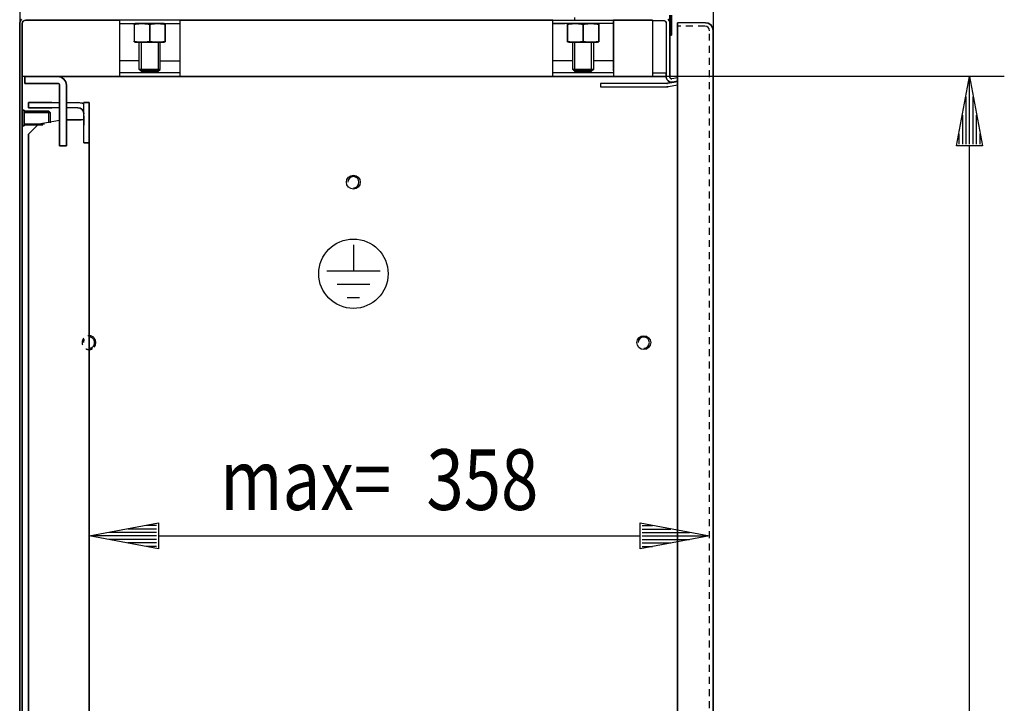
# Model space of a CAD drawing. Extents: x -13 to 5928, y 12 to 4212.
# Drawn here: x 1725 to 2293, y 2806 to 3200 of the extents above; entities that cross this region are included whole.
import ezdxf

# ---------------------------------------------------------------- set-up
doc = ezdxf.new("R2010")
doc.units = 0
doc.linetypes.add('GESTRICHELT', pattern=[7, 4, -3])
doc.layers.add('1', color=7, linetype='CONTINUOUS')
doc.layers.add('49', color=7, linetype='CONTINUOUS')

msp = doc.modelspace()

# ---------------------------------------------------------------- linework, layer by layer
at = {"layer": '1'}
for p, q in [((1724.8637, 3197.9644), (1725.1302, 3199.3038)), ((1725.1302, 3199.3038), (1724.8637, 3197.9644)), ((1724.8637, 3187.9644), (1724.8637, 3197.9644)), ((1724.8637, 3197.9644), (1724.8637, 2204.9644)), ((1724.8637, 2204.9644), (1724.8637, 3197.9644)), ((1725.1302, 3199.3038), (1725.8889, 3200.4393)), ((1725.8889, 3200.4393), (1725.1302, 3199.3038)), ((1726.3637, 3197.9644), (1726.516, 3198.7298)), ((1726.516, 3198.7298), (1726.3637, 3197.9644)), ((1726.3637, 2204.9644), (1726.3637, 3197.9644)), ((1726.3637, 3197.9644), (1726.3637, 3187.9644)), ((1726.3637, 3197.9644), (1726.3637, 2204.9644)), ((1726.516, 3198.7298), (1726.9495, 3199.3786)), ((1726.9495, 3199.3786), (1726.516, 3198.7298)), ((1726.9495, 3199.3786), (1727.5984, 3199.8122)), ((1727.5984, 3199.8122), (1726.9495, 3199.3786)), ((1727.5984, 3199.8122), (1728.3637, 3199.9644)), ((1728.3637, 3199.9644), (1727.5984, 3199.8122)), ((1781.8637, 3199.9644), (1728.3637, 3199.9644)), ((1728.3637, 3199.9644), (1781.8637, 3199.9644)), ((1728.5609, 3199.9644), (1782.0763, 3199.9644)), ((2032.3637, 3199.9644), (1776.2632, 3199.9644)), ((1782.3637, 3199.9644), (1782.3637, 3167.4644)), ((1782.3637, 3197.9644), (1817.3637, 3197.9644)), ((1791.5637, 3197.9644), (1790.8637, 3197.7769)), ((1808.1637, 3197.9644), (1791.5637, 3197.9644)), ((1791.5637, 3197.9644), (1808.1637, 3197.9644)), ((1793.3637, 3197.9644), (1806.3637, 3197.9644)), ((1806.3637, 3197.9644), (1793.3637, 3197.9644)), ((1793.8637, 3197.9644), (1805.8637, 3197.9644)), ((1805.8637, 3197.9644), (1793.8637, 3197.9644)), ((1793.8637, 3197.9644), (1805.8637, 3197.9644)), ((1805.8637, 3197.9644), (1793.8637, 3197.9644)), ((1808.8637, 3197.7769), (1808.1637, 3197.9644)), ((1817.3637, 3167.4644), (1817.3637, 3199.9644)), ((1817.3637, 3199.9644), (2032.3637, 3199.9644)), ((1817.3637, 3199.9644), (2032.3637, 3199.9644)), ((2024.8637, 3199.9644), (2044.8637, 3199.9644)), ((2032.3637, 3170.7644), (2032.3637, 3199.9644)), ((2032.3637, 3199.9644), (2067.3637, 3199.9644)), ((2032.3637, 3199.9644), (2039.3637, 3199.9644)), ((2067.3637, 3197.9644), (2032.3637, 3197.9644)), ((2032.3637, 3197.9644), (2039.3637, 3197.9644)), ((2039.3637, 3199.9644), (2089.8637, 3199.9644)), ((2041.5637, 3197.9644), (2040.8637, 3197.7769)), ((2058.1637, 3197.9644), (2041.5637, 3197.9644)), ((2041.5637, 3197.9644), (2058.1637, 3197.9644)), ((2043.3637, 3197.9644), (2056.3637, 3197.9644)), ((2056.3637, 3197.9644), (2043.3637, 3197.9644)), ((2043.8637, 3197.9644), (2055.8637, 3197.9644)), ((2055.8637, 3197.9644), (2043.8637, 3197.9644)), ((2043.8637, 3197.9644), (2055.8637, 3197.9644)), ((2055.8637, 3197.9644), (2043.8637, 3197.9644)), ((2044.8637, 3201.4644), (2044.8637, 3199.9644)), ((2044.8637, 3199.9644), (2089.8637, 3199.9644)), ((2058.8637, 3197.7769), (2058.1637, 3197.9644)), ((2067.3637, 3199.9644), (2067.3637, 3197.9644)), ((2067.3637, 3199.7132), (2067.3637, 3199.9644)), ((2067.3637, 3199.9644), (2089.8637, 3199.9644)), ((2089.8637, 3199.9644), (2067.3637, 3199.9644)), ((2067.3637, 3199.9644), (2067.3637, 3197.9644)), ((2067.3637, 3197.9644), (2067.3637, 3199.9644)), ((2067.3637, 3198.9979), (2067.3637, 3199.7132)), ((2067.3637, 3197.9273), (2067.3637, 3198.9979)), ((2067.3637, 3197.9644), (2067.3637, 3197.8655)), ((2067.3637, 3196.6644), (2067.3637, 3197.9273)), ((2067.3637, 3197.8655), (2067.3637, 3197.5837)), ((2089.8637, 3199.9644), (2089.8637, 3167.4644)), ((2096.8637, 3199.4644), (2089.8637, 3199.4644)), ((2096.8637, 3199.4644), (2097.2464, 3199.3883)), ((2097.2464, 3199.3883), (2096.8637, 3199.4644)), ((2097.2464, 3199.3883), (2097.5709, 3199.1715)), ((2097.5709, 3199.1715), (2097.2464, 3199.3883)), ((2097.5709, 3199.1715), (2097.7876, 3198.8471)), ((2097.7876, 3198.8471), (2097.5709, 3199.1715)), ((2097.7876, 3198.8471), (2097.8637, 3198.4644)), ((2097.8637, 3198.4644), (2097.7876, 3198.8471)), ((2097.8644, 3198.4644), (2097.8637, 3167.1488)), ((2099.6354, 3199.6125), (2098.9851, 3200.5857)), ((2098.9851, 3200.5857), (2099.6354, 3199.6125)), ((2099.8637, 3198.4644), (2099.6354, 3199.6125)), ((2099.6354, 3199.6125), (2099.8637, 3198.4644)), ((2099.8637, 3202.8187), (2099.8637, 3196.3444)), ((2099.8637, 3196.3444), (2099.8637, 3202.8187)), ((2099.8637, 3169.1484), (2099.8637, 3198.8644)), ((2099.8637, 3198.8644), (2099.8637, 3198.4644)), ((2099.8637, 3198.4644), (2099.8637, 3198.8644)), ((2099.8637, 3198.8644), (2099.8637, 3169.1484)), ((2099.8637, 3169.1484), (2099.8637, 3198.8644)), ((2099.8637, 3198.8644), (2099.8637, 3169.1484)), ((2100.8637, 3202.8187), (2100.8637, 3196.3444)), ((2100.8637, 3196.3444), (2100.8637, 3202.8187)), ((2104.3637, 3198.122), (2104.3637, 3198.4645)), ((2104.3637, 3198.4645), (2104.3637, 3196.4645)), ((2104.3637, 3198.4645), (2104.3637, 3196.4645)), ((2104.3637, 3198.122), (2104.3637, 3198.4645)), ((2104.3637, 3198.4645), (2104.3637, 3196.4645)), ((2104.3637, 3196.4645), (2104.3637, 3198.4645)), ((2120.3937, 3198.4645), (2104.3637, 3198.4645)), ((2104.3637, 3198.4645), (2104.3637, 3196.4645)), ((2104.3637, 3196.4645), (2104.3637, 3198.4645)), ((2104.3637, 3198.4645), (2104.3637, 3196.4645)), ((2104.3637, 3196.4645), (2104.3637, 3198.4645)), ((2104.3637, 3197.1465), (2104.3637, 3198.122)), ((2104.3637, 3197.1465), (2104.3637, 3198.122)), ((2120.3937, 3198.4645), (2122.1043, 3198.1242)), ((2122.1043, 3198.1242), (2120.3937, 3198.4645)), ((2122.1043, 3198.1242), (2123.5545, 3197.1553)), ((2123.5545, 3197.1553), (2122.1043, 3198.1242)), ((1790.8637, 3197.7597), (1790.8637, 3197.7766)), ((1790.8637, 3197.7766), (1790.8637, 3197.7533)), ((1790.8637, 3197.7006), (1790.8637, 3197.7597)), ((1790.8637, 3197.7533), (1790.8637, 3197.6941)), ((1790.8637, 3197.5768), (1790.8637, 3197.7006)), ((1790.8637, 3197.6941), (1790.8637, 3197.5718)), ((1790.8637, 3197.4038), (1790.8637, 3197.5768)), ((1790.8637, 3197.5718), (1790.8637, 3197.4038)), ((1790.8637, 3197.4038), (1790.8637, 3187.725)), ((1799.8637, 3187.725), (1799.8637, 3197.4038)), ((1799.8637, 3197.4038), (1799.8637, 3187.725)), ((1808.8637, 3197.7597), (1808.8637, 3197.7766)), ((1808.8637, 3197.7766), (1808.8637, 3197.7533)), ((1808.8637, 3197.7006), (1808.8637, 3197.7597)), ((1808.8637, 3197.7533), (1808.8637, 3197.6941)), ((1808.8637, 3197.5768), (1808.8637, 3197.7006)), ((1808.8637, 3197.6941), (1808.8637, 3197.5718)), ((1808.8637, 3197.4038), (1808.8637, 3197.5768)), ((1808.8637, 3197.5718), (1808.8637, 3197.4038)), ((1808.8637, 3187.725), (1808.8637, 3197.4038)), ((1808.8637, 3197.4038), (1808.8637, 3187.725)), ((2032.3637, 3167.4644), (2032.3637, 3196.6644)), ((2040.8637, 3197.7597), (2040.8637, 3197.7766)), ((2040.8637, 3197.7766), (2040.8637, 3197.7533)), ((2040.8637, 3197.7006), (2040.8637, 3197.7597)), ((2040.8637, 3197.7533), (2040.8637, 3197.6941)), ((2040.8637, 3197.5768), (2040.8637, 3197.7006)), ((2040.8637, 3197.6941), (2040.8637, 3197.5718)), ((2040.8637, 3197.4038), (2040.8637, 3197.5768)), ((2040.8637, 3197.5718), (2040.8637, 3197.4038)), ((2040.8637, 3187.725), (2040.8637, 3197.4038)), ((2040.8637, 3197.4038), (2040.8637, 3187.725)), ((2049.8637, 3187.725), (2049.8637, 3197.4038)), ((2049.8637, 3197.4038), (2049.8637, 3187.725)), ((2058.8637, 3197.7597), (2058.8637, 3197.7766)), ((2058.8637, 3197.7766), (2058.8637, 3197.7533)), ((2058.8637, 3197.7006), (2058.8637, 3197.7597)), ((2058.8637, 3197.7533), (2058.8637, 3197.6941)), ((2058.8637, 3197.5768), (2058.8637, 3197.7006)), ((2058.8637, 3197.6941), (2058.8637, 3197.5718)), ((2058.8637, 3197.4038), (2058.8637, 3197.5768)), ((2058.8637, 3197.5718), (2058.8637, 3197.4038)), ((2058.8637, 3187.725), (2058.8637, 3197.4038)), ((2058.8637, 3197.4038), (2058.8637, 3187.725)), ((2067.3637, 3197.5837), (2067.3637, 3197.1619)), ((2067.3637, 3197.1619), (2067.3637, 3196.6644)), ((2067.3637, 3196.6644), (2067.3637, 3167.4644)), ((2067.3637, 3170.7644), (2067.3637, 3196.6644)), ((2099.8637, 3191.3444), (2099.8637, 3196.3444)), ((2099.8637, 3196.3444), (2099.8637, 3191.3444)), ((2100.8637, 3191.3444), (2100.8637, 3196.3444)), ((2100.8637, 3196.3444), (2100.8637, 3191.3444)), ((2104.3637, 3195.6866), (2104.3637, 3197.1465)), ((2104.3637, 3195.6866), (2104.3637, 3197.1465)), ((2104.3637, 3196.4645), (2104.3637, 3196.2742)), ((2104.3637, 3196.4645), (2104.3637, 3196.2742)), ((2104.3637, 3196.2742), (2104.3637, 3195.7323)), ((2104.3637, 3196.2742), (2104.3637, 3195.7323)), ((2104.3637, 3195.7323), (2104.3637, 3194.9212)), ((2104.3637, 3195.7323), (2104.3637, 3194.9212)), ((2104.3637, 3193.9645), (2104.3637, 3195.6866)), ((2104.3637, 3193.9645), (2104.3637, 3195.6866)), ((2104.3637, 3194.9212), (2104.3637, 3193.9645)), ((2104.3637, 3194.9212), (2104.3637, 3193.9645)), ((2104.3637, 2235.9645), (2104.3637, 3193.9645)), ((2104.3637, 3193.9645), (2104.3637, 2235.9645)), ((2104.3637, 2235.9345), (2104.3637, 3193.9645)), ((2104.3637, 3193.9645), (2104.3637, 2235.9345)), ((2123.5545, 3197.1553), (2124.5235, 3195.7051)), ((2124.5235, 3195.7051), (2123.5545, 3197.1553)), ((2124.5235, 3195.7051), (2124.8637, 3193.9945)), ((2124.8637, 3193.9945), (2124.5235, 3195.7051)), ((2124.8637, 3193.9945), (2124.8637, 2235.9345)), ((2124.8637, 2235.9345), (2124.8637, 3193.9945)), ((1724.8637, 2214.9644), (1724.8637, 3187.9644)), ((1724.8637, 3187.9644), (1724.8637, 2214.9644)), ((1726.3637, 2214.9644), (1726.3637, 3187.9644)), ((1726.3637, 3187.9644), (1726.3637, 2214.9644)), ((1790.8637, 3187.725), (1790.8637, 3187.552)), ((1790.8637, 3187.557), (1790.8637, 3187.725)), ((1790.8637, 3187.4347), (1790.8637, 3187.557)), ((1790.8637, 3187.552), (1790.8637, 3187.4282)), ((1790.8637, 3187.3755), (1790.8637, 3187.4347)), ((1790.8637, 3187.4282), (1790.8637, 3187.3691)), ((1790.8637, 3187.3523), (1790.8637, 3187.3755)), ((1790.8637, 3187.3691), (1790.8637, 3187.3523)), ((1790.8637, 3187.352), (1791.5637, 3187.1644)), ((1791.5637, 3187.1644), (1808.1637, 3187.1644)), ((1808.1637, 3187.1644), (1791.5637, 3187.1644)), ((1793.8637, 3171.5379), (1793.8637, 3187.1644)), ((1793.8637, 3187.1644), (1805.8637, 3187.1644)), ((1805.8637, 3187.1644), (1793.8637, 3187.1644)), ((1793.8637, 3187.1644), (1805.8637, 3187.1644)), ((1805.8637, 3187.1644), (1793.8637, 3187.1644)), ((1805.8637, 3171.5379), (1805.8637, 3187.1644)), ((1808.1637, 3187.1644), (1808.8637, 3187.352)), ((1808.8637, 3187.725), (1808.8637, 3187.552)), ((1808.8637, 3187.557), (1808.8637, 3187.725)), ((1808.8637, 3187.4347), (1808.8637, 3187.557)), ((1808.8637, 3187.552), (1808.8637, 3187.4282)), ((1808.8637, 3187.3755), (1808.8637, 3187.4347)), ((1808.8637, 3187.4282), (1808.8637, 3187.3691)), ((1808.8637, 3187.3523), (1808.8637, 3187.3755)), ((1808.8637, 3187.3691), (1808.8637, 3187.3523)), ((2040.8637, 3187.725), (2040.8637, 3187.552)), ((2040.8637, 3187.557), (2040.8637, 3187.725)), ((2040.8637, 3187.4347), (2040.8637, 3187.557)), ((2040.8637, 3187.552), (2040.8637, 3187.4282)), ((2040.8637, 3187.3755), (2040.8637, 3187.4347)), ((2040.8637, 3187.4282), (2040.8637, 3187.3691)), ((2040.8637, 3187.3523), (2040.8637, 3187.3755)), ((2040.8637, 3187.3691), (2040.8637, 3187.3523)), ((2040.8637, 3187.352), (2041.5637, 3187.1644)), ((2041.5637, 3187.1644), (2058.1637, 3187.1644)), ((2058.1637, 3187.1644), (2041.5637, 3187.1644)), ((2043.8637, 3171.5379), (2043.8637, 3187.1644)), ((2043.8637, 3187.1644), (2044.9372, 3187.1644)), ((2055.8637, 3187.1644), (2043.8637, 3187.1644)), ((2043.8637, 3187.1644), (2055.8637, 3187.1644)), ((2055.8637, 3187.1644), (2043.8637, 3187.1644)), ((2044.9372, 3187.1644), (2054.7902, 3187.1644)), ((2054.7902, 3187.1644), (2055.8637, 3187.1644)), ((2055.8637, 3187.1644), (2055.8637, 3171.5379)), ((2058.1637, 3187.1644), (2058.8637, 3187.352)), ((2058.8637, 3187.725), (2058.8637, 3187.552)), ((2058.8637, 3187.557), (2058.8637, 3187.725)), ((2058.8637, 3187.4347), (2058.8637, 3187.557)), ((2058.8637, 3187.552), (2058.8637, 3187.4282)), ((2058.8637, 3187.3755), (2058.8637, 3187.4347)), ((2058.8637, 3187.4282), (2058.8637, 3187.3691)), ((2058.8637, 3187.3523), (2058.8637, 3187.3755)), ((2058.8637, 3187.3691), (2058.8637, 3187.3523)), ((2099.8637, 3191.3444), (2100.8637, 3191.3444)), ((2100.8637, 3191.3444), (2099.8637, 3191.3444)), ((1793.8637, 3176.4644), (1782.3637, 3176.4644)), ((1805.8637, 3176.4644), (1817.3637, 3176.4644)), ((2043.8637, 3176.4644), (2032.3637, 3176.4644)), ((2067.3637, 3176.4644), (2055.8637, 3176.4644)), ((1817.3637, 3169.4644), (1782.3637, 3169.4644)), ((1794.9372, 3170.4644), (1793.8637, 3171.5379)), ((1793.8637, 3171.5379), (1805.8637, 3171.5379)), ((1805.8637, 3171.5379), (1793.8637, 3171.5379)), ((1804.7902, 3170.4644), (1794.9372, 3170.4644)), ((1794.9372, 3170.4644), (1804.7902, 3170.4644)), ((1804.7902, 3170.4644), (1805.8637, 3171.5379)), ((2067.3637, 3169.4644), (2032.3637, 3169.4644)), ((2044.9372, 3170.4644), (2043.8637, 3171.5379)), ((2043.8637, 3171.5379), (2055.8637, 3171.5379)), ((2055.8637, 3171.5379), (2043.8637, 3171.5379)), ((2054.7902, 3170.4644), (2044.9372, 3170.4644)), ((2044.9372, 3170.4644), (2054.7902, 3170.4644)), ((2055.8637, 3171.5379), (2054.7902, 3170.4644)), ((2089.8637, 3169.464), (2097.8638, 3169.4638)), ((2097.8637, 3167.4644), (1726.3637, 3167.4644)), ((1727.3637, 3167.4644), (2097.8637, 3167.4644)), ((1746.8637, 3167.4644), (1727.8637, 3167.4644)), ((1727.8637, 3167.4644), (1727.8637, 3163.4644)), ((1727.8637, 3167.4644), (1746.8637, 3167.4644)), ((1746.8637, 3167.4644), (1727.8637, 3167.4644)), ((1727.8637, 3167.4644), (1727.8637, 3163.4644)), ((1727.8637, 3163.4644), (1727.8637, 3167.4644)), ((1727.8637, 3164.9289), (1727.8637, 3166.551)), ((1727.8637, 3163.845), (1727.8637, 3164.9289)), ((1727.8637, 3163.4644), (1727.8637, 3163.845)), ((1741.3637, 3167.4644), (1733.3637, 3167.4644)), ((1733.3637, 3167.4644), (1741.3637, 3167.4644)), ((1746.8637, 3167.5405), (1746.8637, 3167.4644)), ((1746.8637, 3167.4644), (1748.7772, 3167.0838)), ((1748.7772, 3167.0838), (1746.8637, 3167.4644)), ((1748.7772, 3167.0838), (1750.3993, 3166)), ((1750.3993, 3166), (1748.7772, 3167.0838)), ((1750.3993, 3166), (1751.4831, 3164.3778)), ((1751.4831, 3164.3778), (1750.3993, 3166)), ((1751.4831, 3164.3778), (1751.8637, 3162.4644)), ((1751.8637, 3162.4644), (1751.4831, 3164.3778)), ((1778.8637, 3167.4644), (1795.8637, 3167.4644)), ((1795.8637, 3167.4644), (1778.8637, 3167.4644)), ((1782.3637, 3167.4644), (1817.3637, 3167.4644)), ((1803.8637, 3167.4644), (1820.8637, 3167.4644)), ((1820.8637, 3167.4644), (1803.8637, 3167.4644)), ((2032.3637, 3167.4644), (1817.3637, 3167.4644)), ((1817.3637, 3167.4644), (2032.3637, 3167.4644)), ((2045.8637, 3167.4644), (2028.8637, 3167.4644)), ((2028.8637, 3167.4644), (2045.8637, 3167.4644)), ((2067.3637, 3167.4644), (2032.3637, 3167.4644)), ((2070.8637, 3167.4644), (2053.8637, 3167.4644)), ((2053.8637, 3167.4644), (2070.8637, 3167.4644)), ((2097.8637, 3167.1488), (2097.8638, 3169.1484)), ((2097.8637, 3167.1488), (2097.9898, 3166.2884)), ((2097.9898, 3166.2884), (2097.8637, 3167.1488)), ((2097.9898, 3166.2884), (2098.3573, 3165.5003)), ((2098.3573, 3165.5003), (2097.9898, 3166.2884)), ((2098.3573, 3165.5003), (2098.9354, 3164.8507)), ((2098.9354, 3164.8507), (2098.3573, 3165.5003)), ((2100.9764, 3163.9193), (2098.6128, 3163.5025)), ((2098.6128, 3163.5025), (2100.9764, 3163.9193)), ((2098.9354, 3164.8507), (2099.6755, 3164.3941)), ((2099.6755, 3164.3941), (2098.9354, 3164.8507)), ((2099.6755, 3164.3941), (2100.5155, 3164.1691)), ((2100.5155, 3164.1691), (2099.6755, 3164.3941)), ((2099.8637, 3167.1488), (2099.8637, 3169.1484)), ((2099.8637, 3169.1484), (2099.8637, 3167.1488)), ((2099.8637, 3167.1488), (2099.9057, 3166.862)), ((2099.9057, 3166.862), (2099.8637, 3167.1488)), ((2099.9057, 3166.862), (2100.0282, 3166.5993)), ((2100.0282, 3166.5993), (2099.9057, 3166.862)), ((2100.0282, 3166.5993), (2100.2209, 3166.3827)), ((2100.2209, 3166.3827), (2100.0282, 3166.5993)), ((2100.2209, 3166.3827), (2100.4677, 3166.2306)), ((2100.4677, 3166.2306), (2100.2209, 3166.3827)), ((2100.4677, 3166.2306), (2100.7476, 3166.1556)), ((2100.7476, 3166.1556), (2100.4677, 3166.2306)), ((2100.5155, 3164.1691), (2101.3847, 3164.1944)), ((2101.3847, 3164.1944), (2100.5155, 3164.1691)), ((2100.7476, 3166.1556), (2101.0374, 3166.164)), ((2101.0374, 3166.164), (2100.7476, 3166.1556)), ((2100.9764, 3163.9193), (2104.3637, 3164.5166)), ((2104.3637, 3166.7505), (2101.0374, 3166.164)), ((2104.3637, 3164.7197), (2101.3847, 3164.1944)), ((1727.8637, 3163.4644), (1746.8637, 3163.4644)), ((1746.8637, 3163.4644), (1727.8637, 3163.4644)), ((1746.8637, 3163.4644), (1727.8637, 3163.4644)), ((1733.3637, 3163.4644), (1741.3637, 3163.4644)), ((1741.3637, 3163.4644), (1733.3637, 3163.4644)), ((1747.2464, 3163.3883), (1746.8637, 3163.4644)), ((1746.8637, 3163.4644), (1747.2464, 3163.3883)), ((1747.5709, 3163.1715), (1747.2464, 3163.3883)), ((1747.2464, 3163.3883), (1747.5709, 3163.1715)), ((1747.7876, 3162.8471), (1747.5709, 3163.1715)), ((1747.5709, 3163.1715), (1747.7876, 3162.8471)), ((1747.8637, 3162.4644), (1747.7876, 3162.8471)), ((1747.7876, 3162.8471), (1747.8637, 3162.4644)), ((1747.8637, 3132.4644), (1747.8637, 3162.4644)), ((1747.8637, 3162.4644), (1747.8637, 3127.4644)), ((1751.8637, 3127.4644), (1751.8637, 3162.4644)), ((1751.8637, 3162.4644), (1751.8637, 3132.4644)), ((2098.1787, 3163.4645), (2059.8637, 3163.4585)), ((2059.8637, 3163.4585), (2059.8637, 3161.4645)), ((2059.8637, 3161.4645), (2098.1787, 3161.4645)), ((2098.2877, 3163.4669), (2098.1787, 3163.4645)), ((2098.1787, 3163.4645), (2098.2877, 3163.4669)), ((2098.1787, 3163.4645), (2098.2877, 3163.4669)), ((2098.2877, 3163.4669), (2098.1787, 3163.4645)), ((2098.375, 3161.4688), (2098.1787, 3161.4645)), ((2098.1787, 3161.4645), (2098.375, 3161.4688)), ((2098.1787, 3161.4645), (2098.375, 3161.4688)), ((2098.3966, 3163.4741), (2098.2877, 3163.4669)), ((2098.2877, 3163.4669), (2098.3966, 3163.4741)), ((2098.2877, 3163.4669), (2098.3966, 3163.4741)), ((2098.3966, 3163.4741), (2098.2877, 3163.4669)), ((2098.5709, 3161.4817), (2098.375, 3161.4688)), ((2098.375, 3161.4688), (2098.5709, 3161.4817)), ((2098.5709, 3161.4817), (2098.375, 3161.4688)), ((2098.375, 3161.4688), (2098.5709, 3161.4817)), ((2098.505, 3163.4859), (2098.3966, 3163.4741)), ((2098.3966, 3163.4741), (2098.505, 3163.4859)), ((2098.3966, 3163.4741), (2098.505, 3163.4859)), ((2098.505, 3163.4859), (2098.3966, 3163.4741)), ((2098.6128, 3163.5025), (2098.505, 3163.4859)), ((2098.505, 3163.4859), (2098.6128, 3163.5025)), ((2098.505, 3163.4859), (2098.6128, 3163.5025)), ((2098.6128, 3163.5025), (2098.505, 3163.4859)), ((2098.7661, 3161.503), (2098.5709, 3161.4817)), ((2098.5709, 3161.4817), (2098.7661, 3161.503)), ((2098.7661, 3161.503), (2098.5709, 3161.4817)), ((2098.5709, 3161.4817), (2098.7661, 3161.503)), ((2098.9601, 3161.5329), (2098.7661, 3161.503)), ((2098.7661, 3161.503), (2098.9601, 3161.5329)), ((2098.9601, 3161.5329), (2098.7661, 3161.503)), ((2098.7661, 3161.503), (2098.9601, 3161.5329)), ((2101.3237, 3161.9497), (2098.9601, 3161.5329)), ((2104.3637, 3162.4857), (2101.3237, 3161.9497)), ((1729.8637, 3149.4644), (1729.8637, 3152.4644)), ((1729.8637, 3152.4644), (1734.8637, 3152.4644)), ((1734.8637, 3152.4644), (1729.8637, 3152.4644)), ((1729.8637, 3152.4644), (1729.8637, 3149.4644)), ((1729.8637, 3149.4644), (1729.8637, 3152.4644)), ((1729.8637, 3152.4644), (1729.8637, 3149.4644)), ((1743.3637, 3152.4644), (1729.8637, 3152.4644)), ((1729.8637, 3152.4644), (1743.3637, 3152.4644)), ((1734.8637, 3152.4644), (1747.8637, 3152.4644)), ((1751.8637, 3152.4644), (1758.3637, 3152.4644)), ((1760.8512, 3151.9696), (1758.3637, 3152.4644)), ((1758.3637, 3152.4644), (1760.8512, 3151.9696)), ((1764.8637, 3152.4644), (1761.8637, 3152.4644)), ((1761.8637, 3152.4644), (1764.8637, 3152.4644)), ((1761.8637, 3152.4644), (1764.8637, 3152.4644)), ((1764.8637, 3152.4644), (1761.8637, 3152.4644)), ((1761.8637, 3139.4644), (1761.8637, 3152.4644)), ((1764.8637, 3147.4644), (1764.8637, 3152.4644)), ((1764.8637, 3152.4644), (1764.8637, 3145.9644)), ((1764.8637, 3145.9644), (1764.8637, 3152.4644)), ((1764.8637, 3152.4644), (1764.8637, 3147.4644)), ((1726.3637, 3138.9644), (1726.3637, 3147.9644)), ((1726.3637, 3147.9644), (1726.3637, 3138.9644)), ((1726.3637, 3138.9644), (1726.3637, 3147.9644)), ((1726.3637, 3147.9644), (1726.3637, 3138.9644)), ((1726.3637, 3147.9644), (1727.3637, 3147.9644)), ((1727.3637, 3147.9644), (1726.3637, 3147.9644)), ((1727.3637, 3138.9644), (1727.3637, 3147.9644)), ((1727.3637, 3147.9644), (1727.3637, 3138.9644)), ((1727.3637, 3138.9644), (1727.3637, 3147.9644)), ((1727.3637, 3147.9644), (1727.3637, 3138.9644)), ((1727.3637, 3147.4644), (1727.3637, 3139.4644)), ((1727.3637, 3139.4644), (1727.3637, 3147.4644)), ((1727.3637, 3147.4644), (1727.3637, 3139.4644)), ((1727.3637, 3139.4644), (1727.3637, 3147.4644)), ((1727.3637, 3147.4644), (1741.597, 3147.4644)), ((1741.597, 3147.4644), (1727.3637, 3147.4644)), ((1734.8637, 3149.4644), (1729.8637, 3149.4644)), ((1729.8637, 3149.4644), (1743.3637, 3149.4644)), ((1743.3637, 3149.4644), (1729.8637, 3149.4644)), ((1729.8637, 3149.4644), (1734.8637, 3149.4644)), ((1747.8637, 3149.4644), (1734.8637, 3149.4644)), ((1741.597, 3140.654), (1741.597, 3147.4644)), ((1741.597, 3147.4644), (1742.3637, 3146.6976)), ((1741.597, 3147.4644), (1742.3637, 3146.6976)), ((1747.8637, 3135.4644), (1747.8637, 3147.4644)), ((1747.8637, 3147.4644), (1747.8637, 3142.288)), ((1758.3637, 3149.4644), (1751.8637, 3149.4644)), ((1751.8637, 3135.4644), (1751.8637, 3147.4644)), ((1751.8637, 3147.4644), (1751.8637, 3135.4644)), ((1759.7031, 3149.198), (1758.3637, 3149.4644)), ((1758.3637, 3149.4644), (1759.7031, 3149.198)), ((1760.8386, 3148.4393), (1759.7031, 3149.198)), ((1759.7031, 3149.198), (1760.8386, 3148.4393)), ((1761.5973, 3147.3038), (1760.8386, 3148.4393)), ((1760.8386, 3148.4393), (1761.5973, 3147.3038)), ((1761.8637, 3151.2931), (1760.8512, 3151.9696)), ((1761.5973, 3147.3038), (1761.8637, 3145.9644)), ((1761.8637, 3145.9644), (1761.5973, 3147.3038)), ((1764.8637, 3142.4644), (1764.8637, 3147.4644)), ((1764.8637, 3147.4644), (1764.8637, 3142.4644)), ((1727.3637, 3140.2312), (1727.3637, 3146.6976)), ((1727.3637, 3146.6976), (1727.3637, 3140.2312)), ((1727.3637, 3146.6976), (1727.3637, 3140.2312)), ((1727.3637, 3140.2312), (1727.3637, 3146.6976)), ((1727.3637, 3140.2312), (1727.3637, 3146.6976)), ((1727.3637, 3146.6976), (1727.3637, 3140.2312)), ((1727.3637, 3146.6976), (1727.3637, 3140.2312)), ((1727.3637, 3140.2312), (1727.3637, 3146.6976)), ((1735.9345, 3140.1845), (1747.8637, 3142.288)), ((1742.3637, 3146.6976), (1742.3637, 3140.7892)), ((1747.8637, 3142.288), (1747.8637, 3135.4644)), ((1747.8637, 3142.2144), (1747.8637, 3135.7144)), ((1747.8637, 3135.7144), (1747.8637, 3142.2144)), ((1747.8637, 3135.7144), (1747.8637, 3142.2144)), ((1761.8637, 3142.4644), (1751.8637, 3142.4644)), ((1751.8637, 3142.4644), (1760.2637, 3142.4644)), ((1760.2637, 3142.4644), (1751.8637, 3142.4644)), ((1751.8637, 3142.4644), (1760.2637, 3142.4644)), ((1751.8637, 3135.7144), (1751.8637, 3142.2144)), ((1751.8637, 3142.2144), (1751.8637, 3135.7144)), ((1751.8637, 3135.7144), (1751.8637, 3142.2144)), ((1751.8637, 3142.2144), (1751.8637, 3135.7144)), ((1761.8637, 3129.2144), (1761.8637, 3144.7144)), ((1761.8637, 3144.7144), (1761.8637, 3139.4644)), ((1764.8637, 3139.4644), (1764.8637, 3144.7144)), ((1764.8637, 3144.7144), (1764.8637, 3139.4644)), ((1764.8637, 3139.4644), (1764.8637, 3144.7144)), ((1764.8637, 3144.7144), (1764.8637, 3139.4644)), ((1764.8637, 2272.4644), (1764.8637, 3142.4644)), ((1764.8637, 3142.4644), (1764.8637, 2272.4644)), ((1764.8637, 2272.4644), (1764.8637, 3142.4644)), ((1764.8637, 3142.4644), (1764.8637, 2272.4644)), ((1727.3637, 3138.9644), (1726.3637, 3138.9644)), ((1726.3637, 3138.9644), (1727.3637, 3138.9644)), ((1738.2144, 3139.4644), (1727.3637, 3139.4644)), ((1729.8637, 3134.1138), (1735.9345, 3140.1845)), ((1735.9345, 3140.1845), (1729.8637, 3134.1138)), ((1729.8637, 3134.1138), (1735.9345, 3140.1845)), ((1735.9345, 3140.1845), (1729.8637, 3134.1138)), ((1747.8637, 3127.4644), (1747.8637, 3135.4644)), ((1747.8637, 3135.4644), (1747.8637, 3127.4644)), ((1751.8637, 3127.4644), (1751.8637, 3135.4644)), ((1751.8637, 3135.4644), (1751.8637, 3127.4644)), ((1729.8637, 2289.4648), (1729.8637, 3134.1138)), ((1729.8637, 3134.1138), (1729.8637, 2289.4648)), ((1729.8637, 2289.4648), (1729.8637, 3134.1138)), ((1729.8637, 3134.1138), (1729.8637, 2289.4648)), ((1747.8637, 3127.4644), (1747.8637, 3132.4644)), ((1751.8637, 3132.4644), (1751.8637, 3127.4644)), ((1764.8637, 3134.4644), (1764.8637, 3129.2144)), ((1764.8637, 3129.2144), (1764.8637, 3134.4644)), ((1764.8637, 3134.4644), (1764.8637, 3129.2144)), ((1764.8637, 3129.2144), (1764.8637, 3134.4644)), ((1751.8637, 3127.4644), (1747.8637, 3127.4644)), ((1747.8637, 3127.4644), (1751.8637, 3127.4644)), ((1747.8637, 3127.4644), (1751.8637, 3127.4644)), ((1751.8637, 3127.4644), (1747.8637, 3127.4644)), ((1761.8637, 3129.2144), (1764.8637, 3129.2144)), ((1764.8637, 3129.2144), (1761.8637, 3129.2144))]:
    msp.add_line(p, q, dxfattribs=at)
at = {"layer": '1', "color": 1}
for p, q in [((1793.8637, 3197.9644), (1793.8637, 3197.7323)), ((1793.8637, 3197.7323), (1793.8637, 3197.9644)), ((1805.8637, 3197.7323), (1805.8637, 3197.9644)), ((1805.8637, 3197.9644), (1805.8637, 3197.7323)), ((1794.9372, 3187.1644), (1794.9372, 3170.4644)), ((1804.7902, 3187.1644), (1804.7902, 3170.4644)), ((2044.9372, 3187.1644), (2044.9372, 3170.4644)), ((2054.7902, 3170.4644), (2054.7902, 3187.1644)), ((1742.3637, 3146.6976), (1727.3637, 3146.6976)), ((1727.3637, 3146.6976), (1742.3637, 3146.6976)), ((1742.3637, 3146.6976), (1727.3637, 3146.6976)), ((1727.3637, 3146.6976), (1742.3637, 3146.6976)), ((1727.3637, 3140.2312), (1739.1992, 3140.2312))]:
    msp.add_line(p, q, dxfattribs=at)
at = {"layer": '1', "color": 3, "linetype": 'GESTRICHELT'}
for p, q in [((2120.1968, 3196.4645), (2104.3637, 3196.4645)), ((2121.324, 3196.2403), (2120.1968, 3196.4645)), ((2122.1126, 3195.7133), (2121.324, 3196.2403)), ((2122.6395, 3194.9247), (2122.1126, 3195.7133)), ((2122.8637, 3193.7975), (2122.6395, 3194.9247)), ((2122.8637, 2236.1315), (2122.8637, 3193.7975))]:
    msp.add_line(p, q, dxfattribs=at)
at = {"layer": '1', "color": 2}
for p, q in [((1804.7902, 3170.4644), (1794.9372, 3170.4644)), ((1794.9372, 3170.4644), (1804.7902, 3170.4644)), ((2054.7902, 3170.4644), (2044.9372, 3170.4644)), ((2044.9372, 3170.4644), (2054.7902, 3170.4644)), ((1917.3888, 3070.4425), (1917.3888, 3055.1848)), ((1932.7488, 3055.1848), (1902.0288, 3055.1848)), ((1926.8557, 3047.5048), (1907.9218, 3047.5048)), ((1920.9626, 3039.8248), (1913.8149, 3039.8248))]:
    msp.add_line(p, q, dxfattribs=at)
at = {"layer": '1'}
for centre in [(1917.3637, 3106.4646), (2084.8637, 3013.9645)]:
    msp.add_circle(centre, 4, dxfattribs=at)
at = {"layer": '1', "color": 2}
msp.add_circle((1917.3888, 3053.7091), 20, dxfattribs=at)
at = {"layer": '1'}
for centre, radius, start, end in [((1796.5378, 3160.5609), 37.2772, 96.800009, 98.755214), ((1796.5524, 3160.4666), 37.3735, 96.86976, 98.755214), ((1795.6191, 3168.2132), 29.5717, 94.489563, 96.86976), ((1795.5967, 3168.4539), 29.3292, 94.317855, 96.800009), ((1795.4455, 3170.4239), 27.3545, 92.456471, 94.489563), ((1795.4276, 3170.6932), 27.0843, 92.098299, 94.317855), ((1795.3641, 3172.3211), 25.4557, 90.272618, 92.456471), ((1795.3639, 3172.4309), 25.3458, 90, 92.098299), ((1795.3636, 3172.4309), 25.346, 90, 90.272618), ((1795.3636, 3172.4309), 25.3458, 87.901701, 90), ((1795.3639, 3172.4309), 25.346, 89.727382, 90), ((1795.3634, 3172.3211), 25.4557, 87.543529, 89.727382), ((1795.2999, 3170.6932), 27.0843, 85.682145, 87.901701), ((1795.282, 3170.4239), 27.3545, 85.510437, 87.543529), ((1795.1308, 3168.4539), 29.3292, 83.199991, 85.682145), ((1795.1084, 3168.2132), 29.5717, 83.13024, 85.510437), ((1794.1897, 3160.5609), 37.2772, 81.245174, 83.199991), ((1794.1751, 3160.4666), 37.3735, 81.244786, 83.13024), ((1805.5524, 3160.4666), 37.3735, 96.86976, 98.755214), ((1805.5378, 3160.5609), 37.2772, 96.800009, 98.754826), ((1804.6191, 3168.2132), 29.5717, 94.489563, 96.86976), ((1804.5967, 3168.4539), 29.3292, 94.317855, 96.800009), ((1804.4455, 3170.4239), 27.3545, 92.456471, 94.489563), ((1804.4276, 3170.6932), 27.0843, 92.098299, 94.317855), ((1804.3641, 3172.3211), 25.4557, 90.272618, 92.456471), ((1804.3639, 3172.4309), 25.3458, 90, 92.098299), ((1804.3636, 3172.4309), 25.346, 90, 90.272618), ((1804.3636, 3172.4309), 25.3458, 87.901701, 90), ((1804.3639, 3172.4309), 25.346, 89.727382, 90), ((1804.3634, 3172.3211), 25.4557, 87.543529, 89.727382), ((1804.2999, 3170.6932), 27.0843, 85.682145, 87.901701), ((1804.282, 3170.4239), 27.3545, 85.510437, 87.543529), ((1804.1308, 3168.4539), 29.3292, 83.199991, 85.682145), ((1804.1084, 3168.2132), 29.5717, 83.13024, 85.510437), ((1803.1897, 3160.5609), 37.2772, 81.244786, 83.199991), ((1803.1751, 3160.4666), 37.3735, 81.244786, 83.13024), ((2046.5378, 3160.5609), 37.2772, 96.800009, 98.755214), ((2046.5524, 3160.4666), 37.3735, 96.86976, 98.755214), ((2045.6191, 3168.2132), 29.5717, 94.489563, 96.86976), ((2045.5967, 3168.4539), 29.3292, 94.317855, 96.800009), ((2045.4455, 3170.4239), 27.3545, 92.456471, 94.489563), ((2045.4276, 3170.6932), 27.0843, 92.098299, 94.317855), ((2045.3641, 3172.3211), 25.4557, 90.272618, 92.456471), ((2045.3639, 3172.4309), 25.3458, 90, 92.098299), ((2045.3636, 3172.4309), 25.346, 90, 90.272618), ((2045.3636, 3172.4309), 25.3458, 87.901701, 90), ((2045.3639, 3172.4309), 25.346, 89.727382, 90), ((2045.3634, 3172.3211), 25.4557, 87.543529, 89.727382), ((2045.2999, 3170.6932), 27.0843, 85.682145, 87.901701), ((2045.282, 3170.4239), 27.3545, 85.510437, 87.543529), ((2045.1308, 3168.4539), 29.3292, 83.199991, 85.682145), ((2045.1084, 3168.2132), 29.5717, 83.13024, 85.510437), ((2044.1897, 3160.5609), 37.2772, 81.244786, 83.199991), ((2044.1751, 3160.4666), 37.3735, 81.244786, 83.13024), ((2055.5378, 3160.5609), 37.2772, 96.800009, 98.755214), ((2055.5524, 3160.4666), 37.3735, 96.86976, 98.755214), ((2054.6191, 3168.2132), 29.5717, 94.489563, 96.86976), ((2054.5967, 3168.4539), 29.3292, 94.317855, 96.800009), ((2054.4455, 3170.4239), 27.3545, 92.456471, 94.489563), ((2054.4276, 3170.6932), 27.0843, 92.098299, 94.317855), ((2054.3641, 3172.3211), 25.4557, 90.272618, 92.456471), ((2054.3639, 3172.4309), 25.3458, 90, 92.098299), ((2054.3636, 3172.4309), 25.346, 90, 90.272618), ((2054.3636, 3172.4309), 25.3458, 87.901701, 90), ((2054.3639, 3172.4309), 25.346, 89.727382, 90), ((2054.3634, 3172.3211), 25.4557, 87.543529, 89.727382), ((2054.2999, 3170.6932), 27.0843, 85.682145, 87.901701), ((2054.282, 3170.4239), 27.3545, 85.510437, 87.543529), ((2054.1308, 3168.4539), 29.3292, 83.199991, 85.682145), ((2054.1084, 3168.2132), 29.5717, 83.13024, 85.510437), ((2053.1897, 3160.5609), 37.2772, 81.244786, 83.199991), ((2053.1751, 3160.4666), 37.3735, 81.244786, 83.13024), ((1796.5378, 3224.5679), 37.2772, -98.755214, -96.800009), ((1796.5524, 3224.6622), 37.3735, -98.755214, -96.86976), ((1795.6191, 3216.9157), 29.5717, -96.86976, -94.489563), ((1795.5967, 3216.6749), 29.3292, -96.800009, -94.317855), ((1795.4455, 3214.7049), 27.3545, -94.489563, -92.456471), ((1795.4276, 3214.4357), 27.0843, -94.317855, -92.098299), ((1795.3641, 3212.8077), 25.4557, -92.456471, -90.272618), ((1795.3639, 3212.6979), 25.3458, -92.098299, -90), ((1795.3636, 3212.6979), 25.346, -90.272618, -90), ((1795.3636, 3212.6979), 25.3458, -90, -87.901701), ((1795.3639, 3212.6979), 25.346, -90, -89.727382), ((1795.3634, 3212.8077), 25.4557, -89.727382, -87.543529), ((1795.2999, 3214.4357), 27.0843, -87.901701, -85.682145), ((1795.282, 3214.7049), 27.3545, -87.543529, -85.510437), ((1795.1308, 3216.6749), 29.3292, -85.682145, -83.199991), ((1795.1084, 3216.9157), 29.5717, -85.510437, -83.13024), ((1794.1897, 3224.5679), 37.2772, -83.199991, -81.244786), ((1794.1751, 3224.6622), 37.3735, -83.13024, -81.244786), ((1805.5378, 3224.5679), 37.2772, -98.755214, -96.800009), ((1805.5524, 3224.6622), 37.3735, -98.755214, -96.86976), ((1804.6191, 3216.9157), 29.5717, -96.86976, -94.489563), ((1804.5967, 3216.6749), 29.3292, -96.800009, -94.317855), ((1804.4455, 3214.7049), 27.3545, -94.489563, -92.456471), ((1804.4276, 3214.4357), 27.0843, -94.317855, -92.098299), ((1804.3641, 3212.8077), 25.4557, -92.456471, -90.272618), ((1804.3639, 3212.6979), 25.3458, -92.098299, -90), ((1804.3636, 3212.6979), 25.346, -90.272618, -90), ((1804.3636, 3212.6979), 25.3458, -90, -87.901701), ((1804.3639, 3212.6979), 25.346, -90, -89.727382), ((1804.3634, 3212.8077), 25.4557, -89.727382, -87.543529), ((1804.2999, 3214.4357), 27.0843, -87.901701, -85.682145), ((1804.282, 3214.7049), 27.3545, -87.543529, -85.510437), ((1804.1308, 3216.6749), 29.3292, -85.682145, -83.199991), ((1804.1084, 3216.9157), 29.5717, -85.510437, -83.13024), ((1803.1897, 3224.5679), 37.2772, -83.199991, -81.244786), ((1803.1751, 3224.6622), 37.3735, -83.13024, -81.244786), ((2046.5378, 3224.5679), 37.2772, -98.755214, -96.800009), ((2046.5524, 3224.6622), 37.3735, -98.755214, -96.86976), ((2045.6191, 3216.9157), 29.5717, -96.86976, -94.489563), ((2045.5967, 3216.6749), 29.3292, -96.800009, -94.317855), ((2045.4455, 3214.7049), 27.3545, -94.489563, -92.456471), ((2045.4276, 3214.4357), 27.0843, -94.317855, -92.098299), ((2045.3641, 3212.8077), 25.4557, -92.456471, -90.272618), ((2045.3639, 3212.6979), 25.3458, -92.098299, -90), ((2045.3636, 3212.6979), 25.346, -90.272618, -90), ((2045.3636, 3212.6979), 25.3458, -90, -87.901701), ((2045.3639, 3212.6979), 25.346, -90, -89.727382), ((2045.3634, 3212.8077), 25.4557, -89.727382, -87.543529), ((2045.2999, 3214.4357), 27.0843, -87.901701, -85.682145), ((2045.282, 3214.7049), 27.3545, -87.543529, -85.510437), ((2045.1308, 3216.6749), 29.3292, -85.682145, -83.199991), ((2045.1084, 3216.9157), 29.5717, -85.510437, -83.13024), ((2044.1897, 3224.5679), 37.2772, -83.199991, -81.244786), ((2044.1751, 3224.6622), 37.3735, -83.13024, -81.244786), ((2055.5378, 3224.5679), 37.2772, -98.755214, -96.800009), ((2055.5524, 3224.6622), 37.3735, -98.755214, -96.86976), ((2054.6191, 3216.9157), 29.5717, -96.86976, -94.489563), ((2054.5967, 3216.6749), 29.3292, -96.800009, -94.317855), ((2054.4455, 3214.7049), 27.3545, -94.489563, -92.456471), ((2054.4276, 3214.4357), 27.0843, -94.317855, -92.098299), ((2054.3641, 3212.8077), 25.4557, -92.456471, -90.272618), ((2054.3639, 3212.6979), 25.3458, -92.098299, -90), ((2054.3636, 3212.6979), 25.346, -90.272618, -90), ((2054.3636, 3212.6979), 25.3458, -90, -87.901701), ((2054.3639, 3212.6979), 25.346, -90, -89.727382), ((2054.3634, 3212.8077), 25.4557, -89.727382, -87.543529), ((2054.2999, 3214.4357), 27.0843, -87.901701, -85.682145), ((2054.282, 3214.7049), 27.3545, -87.543529, -85.510437), ((2054.1308, 3216.6749), 29.3292, -85.682145, -83.199991), ((2054.1084, 3216.9157), 29.5717, -85.510437, -83.13024), ((2053.1897, 3224.5679), 37.2772, -83.199991, -81.244786), ((2053.1751, 3224.6622), 37.3735, -83.13024, -81.244786), ((1764.8637, 3013.9645), 4, -41.409622, 41.409622)]:
    msp.add_arc(centre, radius, start, end, dxfattribs=at)
at = {"layer": '1', "color": 1}
for centre, start, end in [((1917.3637, 3106.4646), -90, 180), ((1917.3637, 3106.4646), 0, 180), ((1917.3637, 3106.4646), -90, 180), ((1917.3637, 3106.4646), -90, 180), ((1917.3637, 3106.4646), -90, 0), ((2084.8637, 3013.9645), -90, 180), ((2084.8637, 3013.9645), 0, 180), ((2084.8637, 3013.9645), -90, 180), ((2084.8637, 3013.9645), -90, 180), ((1764.8637, 3013.9645), 0, 21.894582), ((1764.8637, 3013.9645), -21.894582, 0), ((2084.8637, 3013.9645), -90, 0)]:
    msp.add_arc(centre, 3.2332, start, end, dxfattribs=at)
at = {"layer": '1', "color": 3, "linetype": 'GESTRICHELT'}
for radius, start, end in [(4, 41.409622, -41.409622), (3.2332, 21.894582, 180), (3.2332, -90, -21.894582)]:
    msp.add_arc((1764.8637, 3013.9645), radius, start, end, dxfattribs=at)
at = {"layer": '49', "color": 4}
for p, q in [((1724.8637, 3367.9644), (1724.8637, 3197.9644)), ((2124.8637, 3367.9644), (2124.8637, 3193.9945)), ((2292.8637, 3167.4644), (2097.8637, 3167.4644)), ((2265.3637, 3127.4644), (2272.8637, 3167.4644)), ((2272.8637, 3167.4644), (2280.3637, 3127.4644)), ((2272.8637, 3128.4644), (2272.8637, 3166.4644)), ((2270.8637, 3128.4644), (2270.8637, 3155.7977)), ((2274.8637, 3128.4644), (2274.8637, 3155.7977)), ((2268.8637, 3128.4644), (2268.8637, 3145.1311)), ((2276.8637, 3128.4644), (2276.8637, 3145.1311)), ((2266.8637, 3128.4644), (2266.8637, 3134.4644)), ((2278.8637, 3128.4644), (2278.8637, 3134.4644)), ((2280.3637, 3127.4644), (2265.3637, 3127.4644)), ((2272.8637, 2311.4644), (2272.8637, 3127.4644)), ((1764.8637, 2902.4644), (1804.8637, 2909.9644)), ((1803.8637, 2908.4644), (1797.8637, 2908.4644)), ((1804.8637, 2909.9644), (1804.8637, 2894.9644)), ((2082.8637, 2894.9644), (2082.8637, 2909.9644)), ((2082.8637, 2909.9644), (2122.8637, 2902.4644)), ((2083.8637, 2908.4644), (2089.8637, 2908.4644)), ((1803.8637, 2904.4644), (1776.5304, 2904.4644)), ((1803.8637, 2906.4644), (1787.1971, 2906.4644)), ((2083.8637, 2906.4644), (2100.5304, 2906.4644)), ((2083.8637, 2904.4644), (2111.1971, 2904.4644)), ((1804.8637, 2894.9644), (1764.8637, 2902.4644)), ((1803.8637, 2902.4644), (1765.8637, 2902.4644)), ((1803.8637, 2900.4644), (1776.5304, 2900.4644)), ((1803.8637, 2898.4644), (1787.1971, 2898.4644)), ((1804.8637, 2902.4644), (2082.8637, 2902.4644)), ((2122.8637, 2902.4644), (2082.8637, 2894.9644)), ((2083.8637, 2902.4644), (2121.8637, 2902.4644)), ((2083.8637, 2900.4644), (2111.1971, 2900.4644)), ((2083.8637, 2898.4644), (2100.5304, 2898.4644)), ((1803.8637, 2896.4644), (1797.8637, 2896.4644)), ((2083.8637, 2896.4644), (2089.8637, 2896.4644))]:
    msp.add_line(p, q, dxfattribs=at)

# ---------------------------------------------------------------- texts
at = {"layer": '49', "color": 2, "width": 0.812}
for s, p in [('358', (1959.5025, 2917.4644)), ('max=', (1840.5869, 2917.4644))]:
    msp.add_text(s, height=35, rotation=359.999999, dxfattribs=at).set_placement(p)

doc.saveas('drawing.dxf')
